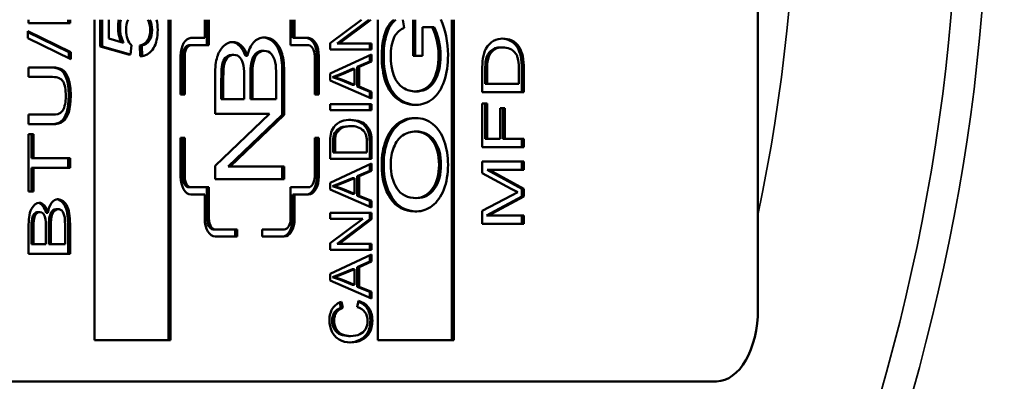
# Model space of a CAD drawing. Units: inches. Extents: x 34 to 135, y 15 to 104.
# Drawn here: x 78 to 79, y 80 to 80 of the extents above; entities that cross this region are included whole.
import ezdxf

# ---------------------------------------------------------------- set-up
doc = ezdxf.new("R2010")
doc.units = ezdxf.units.IN
doc.header["$LTSCALE"] = 10
doc.header["$MEASUREMENT"] = 0
doc.layers.add('Visible (ANSI)', color=7, linetype='Continuous', lineweight=50)
doc.layers.add('Visible Narrow (ANSI)', color=7, linetype='Continuous', lineweight=35)

msp = doc.modelspace()

# ---------------------------------------------------------------- linework, layer by layer
at = {"layer": 'Visible (ANSI)'}
for p, q in [((78.78756, 80.36143), (78.78756, 79.60643)), ((78.1825, 79.84399), (78.1825, 79.84683)), ((78.21528, 79.84683), (78.21528, 79.84399)), ((78.21691, 79.84683), (78.21691, 79.84399)), ((78.23707, 79.58073), (78.23707, 79.84683)), ((78.24194, 79.82454), (78.24194, 79.84683)), ((78.24357, 79.82454), (78.24357, 79.84683)), ((78.24896, 79.84683), (78.24896, 79.83119)), ((78.29852, 79.84683), (78.29852, 79.58073)), ((78.30016, 79.84683), (78.30016, 79.58073)), ((78.32867, 79.83162), (78.32867, 79.84683)), ((78.33047, 79.84683), (78.33047, 79.82562)), ((78.33211, 79.84683), (78.33211, 79.82562)), ((78.39979, 79.82562), (78.39979, 79.84683)), ((78.40159, 79.84683), (78.40159, 79.83162)), ((78.40323, 79.84683), (78.40323, 79.83162)), ((78.43269, 79.82728), (78.45859, 79.84683)), ((78.46483, 79.84683), (78.43845, 79.82691)), ((78.46647, 79.84683), (78.44009, 79.82691)), ((78.47224, 79.58073), (78.47224, 79.84683)), ((78.49412, 79.84015), (78.49295, 79.84683)), ((78.50165, 79.81676), (78.50165, 79.84683)), ((78.50329, 79.84683), (78.50329, 79.81676)), ((78.53369, 79.84683), (78.53369, 79.58073)), ((78.53533, 79.84683), (78.53533, 79.58073)), ((78.18192, 79.83133), (78.18192, 79.83727)), ((78.18192, 79.83727), (78.21749, 79.81989)), ((78.21691, 79.84399), (78.1825, 79.84399)), ((78.25677, 79.8404), (78.2584, 79.8404)), ((78.50939, 79.84056), (78.51895, 79.84056)), ((78.50939, 79.81676), (78.50939, 79.84056)), ((78.18192, 79.83647), (78.21585, 79.81989)), ((78.21749, 79.81395), (78.18192, 79.83133)), ((78.24896, 79.83119), (78.26127, 79.82753)), ((78.3172, 79.83162), (78.32867, 79.83162)), ((78.40159, 79.83162), (78.40323, 79.83162)), ((78.40323, 79.83162), (78.4147, 79.83162)), ((78.26551, 79.81796), (78.24194, 79.82454)), ((78.24194, 79.82454), (78.24357, 79.82454)), ((78.26715, 79.81796), (78.24357, 79.82454)), ((78.26785, 79.82576), (78.26715, 79.81796)), ((78.2752, 79.81649), (78.27471, 79.82527)), ((78.27471, 79.82527), (78.27635, 79.82527)), ((78.27684, 79.81649), (78.27635, 79.82527)), ((78.31556, 79.82562), (78.3172, 79.82562)), ((78.33211, 79.82562), (78.3172, 79.82562)), ((78.4147, 79.82562), (78.39979, 79.82562)), ((78.43269, 79.82197), (78.43269, 79.82728)), ((78.4671, 79.82197), (78.43269, 79.82197)), ((78.43845, 79.82691), (78.44009, 79.82691)), ((78.44009, 79.82691), (78.4671, 79.82691)), ((78.46547, 79.82691), (78.46547, 79.82197)), ((78.4671, 79.82691), (78.4671, 79.82197)), ((78.57418, 79.82376), (78.57582, 79.82376)), ((78.21585, 79.81989), (78.21749, 79.81989)), ((78.21585, 79.81989), (78.21585, 79.81475)), ((78.21749, 79.81989), (78.21749, 79.81395)), ((78.26551, 79.81796), (78.26715, 79.81796)), ((78.2752, 79.81649), (78.27684, 79.81649)), ((78.30859, 79.78462), (78.30859, 79.81662)), ((78.3104, 79.81662), (78.3104, 79.78462)), ((78.31203, 79.81662), (78.31203, 79.78462)), ((78.35118, 79.81752), (78.35282, 79.81752)), ((78.36243, 79.81675), (78.36407, 79.81675)), ((78.37634, 79.82092), (78.37798, 79.82092)), ((78.41987, 79.78462), (78.41987, 79.81662)), ((78.42167, 79.81662), (78.42167, 79.78462)), ((78.42331, 79.81662), (78.42331, 79.78462)), ((78.43269, 79.80204), (78.4671, 79.8179)), ((78.46547, 79.81715), (78.46547, 79.81205)), ((78.4671, 79.8179), (78.4671, 79.81205)), ((78.50165, 79.81676), (78.50329, 79.81676)), ((78.50329, 79.81676), (78.50939, 79.81676)), ((78.52266, 79.8169), (78.5243, 79.8169)), ((78.56201, 79.8142), (78.56365, 79.8142)), ((78.1825, 79.79922), (78.1825, 79.80718)), ((78.1825, 79.80718), (78.20238, 79.80718)), ((78.45135, 79.80592), (78.44181, 79.80185)), ((78.45299, 79.80592), (78.44344, 79.80185)), ((78.45135, 79.80592), (78.45299, 79.80592)), ((78.45299, 79.79271), (78.45299, 79.80592)), ((78.46547, 79.81205), (78.45505, 79.80752)), ((78.45505, 79.80752), (78.45669, 79.80752)), ((78.45505, 79.80752), (78.45505, 79.7912)), ((78.4671, 79.81205), (78.45669, 79.80752)), ((78.45669, 79.80752), (78.45669, 79.7912)), ((78.46547, 79.81205), (78.4671, 79.81205)), ((78.55888, 79.78649), (78.55888, 79.8051)), ((78.5613, 79.80496), (78.5613, 79.79362)), ((78.5613, 79.80496), (78.56294, 79.80496)), ((78.56294, 79.80496), (78.56294, 79.79362)), ((78.58922, 79.79362), (78.58922, 79.80515)), ((78.59165, 79.80597), (78.59165, 79.78649)), ((78.59329, 79.80597), (78.59329, 79.78649)), ((78.20236, 79.79922), (78.1825, 79.79922)), ((78.33727, 79.76862), (78.33727, 79.801)), ((78.34241, 79.79745), (78.34241, 79.78092)), ((78.34405, 79.79745), (78.34405, 79.78092)), ((78.36137, 79.78092), (78.36137, 79.79876)), ((78.3665, 79.79999), (78.3665, 79.78092)), ((78.36814, 79.79999), (78.36814, 79.78092)), ((78.38785, 79.78092), (78.38785, 79.80138)), ((78.39299, 79.80138), (78.39299, 79.76784)), ((78.39463, 79.80138), (78.39463, 79.76784)), ((78.43269, 79.79641), (78.43269, 79.80204)), ((78.44181, 79.80185), (78.43467, 79.79911)), ((78.43467, 79.79911), (78.44123, 79.79696)), ((78.43467, 79.79911), (78.43631, 79.79911)), ((78.44344, 79.80185), (78.43631, 79.79911)), ((78.43631, 79.79911), (78.44287, 79.79696)), ((78.44123, 79.79696), (78.45135, 79.79271)), ((78.44123, 79.79696), (78.44287, 79.79696)), ((78.44181, 79.80185), (78.44344, 79.80185)), ((78.44287, 79.79696), (78.45299, 79.79271)), ((78.4671, 79.78146), (78.43269, 79.79641)), ((78.45135, 79.79271), (78.45299, 79.79271)), ((78.45505, 79.7912), (78.45669, 79.7912)), ((78.45505, 79.7912), (78.46547, 79.78694)), ((78.45669, 79.7912), (78.4671, 79.78694)), ((78.5613, 79.79362), (78.56294, 79.79362)), ((78.56294, 79.79362), (78.58922, 79.79362)), ((78.31203, 79.78462), (78.30859, 79.78462)), ((78.34241, 79.78092), (78.34405, 79.78092)), ((78.34405, 79.78092), (78.36137, 79.78092)), ((78.3665, 79.78092), (78.36814, 79.78092)), ((78.36814, 79.78092), (78.38785, 79.78092)), ((78.42331, 79.78462), (78.41987, 79.78462)), ((78.46547, 79.78694), (78.4671, 79.78694)), ((78.46547, 79.78694), (78.46547, 79.78217)), ((78.4671, 79.78694), (78.4671, 79.78146)), ((78.59329, 79.78649), (78.55888, 79.78649)), ((78.43269, 79.77153), (78.43269, 79.7767)), ((78.43269, 79.7767), (78.4671, 79.7767)), ((78.46547, 79.7767), (78.46547, 79.77153)), ((78.4671, 79.7767), (78.4671, 79.77153)), ((78.5024, 79.77615), (78.50404, 79.77615)), ((78.55888, 79.7408), (78.55888, 79.7772)), ((78.55888, 79.7772), (78.56294, 79.7772)), ((78.5613, 79.7772), (78.5613, 79.74793)), ((78.56294, 79.7772), (78.56294, 79.74793)), ((78.57359, 79.74793), (78.57359, 79.77327)), ((78.57359, 79.77327), (78.57766, 79.77327)), ((78.57602, 79.77327), (78.57602, 79.74793)), ((78.57766, 79.77327), (78.57766, 79.74793)), ((78.1825, 79.75999), (78.1825, 79.76794)), ((78.1825, 79.76794), (78.20236, 79.76794)), ((78.38232, 79.76862), (78.33727, 79.76862)), ((78.33727, 79.72553), (78.38232, 79.76862)), ((78.39299, 79.76784), (78.34803, 79.72483)), ((78.39463, 79.76784), (78.34967, 79.72483)), ((78.39299, 79.76784), (78.39463, 79.76784)), ((78.4671, 79.77153), (78.43269, 79.77153)), ((78.50224, 79.76504), (78.50388, 79.76504)), ((78.20238, 79.75999), (78.1825, 79.75999)), ((78.448, 79.75827), (78.44963, 79.75827)), ((78.44948, 79.75836), (78.45112, 79.75836)), ((78.1825, 79.70415), (78.1825, 79.75171)), ((78.1825, 79.75171), (78.18657, 79.75171)), ((78.18493, 79.75171), (78.18493, 79.73186)), ((78.18657, 79.75171), (78.18657, 79.73186)), ((78.30859, 79.71662), (78.30859, 79.74862)), ((78.30859, 79.74862), (78.31203, 79.74862)), ((78.3104, 79.74862), (78.3104, 79.71662)), ((78.31203, 79.74862), (78.31203, 79.71662)), ((78.41987, 79.71662), (78.41987, 79.74862)), ((78.41987, 79.74862), (78.42331, 79.74862)), ((78.42167, 79.74862), (78.42167, 79.71662)), ((78.42331, 79.74862), (78.42331, 79.71662)), ((78.43582, 79.75141), (78.43746, 79.75141)), ((78.5613, 79.74793), (78.56294, 79.74793)), ((78.56294, 79.74793), (78.57359, 79.74793)), ((78.57602, 79.74793), (78.57766, 79.74793)), ((78.57766, 79.74793), (78.59329, 79.74793)), ((78.59165, 79.74793), (78.59165, 79.7408)), ((78.59329, 79.74793), (78.59329, 79.7408)), ((78.43269, 79.73138), (78.43269, 79.74478)), ((78.43512, 79.74473), (78.43512, 79.73655)), ((78.43512, 79.74473), (78.43675, 79.74473)), ((78.43675, 79.74473), (78.43675, 79.73655)), ((78.46304, 79.73655), (78.46304, 79.74487)), ((78.46547, 79.74542), (78.46547, 79.73138)), ((78.4671, 79.74542), (78.4671, 79.73138)), ((78.59329, 79.7408), (78.55888, 79.7408)), ((78.18493, 79.73186), (78.18657, 79.73186)), ((78.18657, 79.73186), (78.21691, 79.73186)), ((78.21528, 79.73186), (78.21528, 79.7239)), ((78.21691, 79.73186), (78.21691, 79.7239)), ((78.4671, 79.73138), (78.43269, 79.73138)), ((78.43512, 79.73655), (78.43675, 79.73655)), ((78.43675, 79.73655), (78.46304, 79.73655)), ((78.18493, 79.7239), (78.18657, 79.7239)), ((78.18493, 79.7239), (78.18493, 79.70415)), ((78.21691, 79.7239), (78.18657, 79.7239)), ((78.18657, 79.7239), (78.18657, 79.70415)), ((78.33727, 79.71441), (78.33727, 79.72553)), ((78.34803, 79.72483), (78.34967, 79.72483)), ((78.34967, 79.72483), (78.39463, 79.72483)), ((78.39299, 79.72483), (78.39299, 79.71441)), ((78.39463, 79.72483), (78.39463, 79.71441)), ((78.43269, 79.7114), (78.4671, 79.72726)), ((78.46547, 79.72651), (78.46547, 79.72141)), ((78.4671, 79.72726), (78.4671, 79.72141)), ((78.55888, 79.71935), (78.55888, 79.72896)), ((78.55888, 79.72896), (78.59329, 79.72896)), ((78.59165, 79.72896), (78.59165, 79.72205)), ((78.59329, 79.72896), (78.59329, 79.72205)), ((78.45135, 79.71528), (78.44181, 79.71121)), ((78.45299, 79.71528), (78.44344, 79.71121)), ((78.45135, 79.71528), (78.45299, 79.71528)), ((78.45299, 79.70207), (78.45299, 79.71528)), ((78.46547, 79.72141), (78.45505, 79.71688)), ((78.45505, 79.71688), (78.45669, 79.71688)), ((78.45505, 79.71688), (78.45505, 79.70056)), ((78.4671, 79.72141), (78.45669, 79.71688)), ((78.45669, 79.71688), (78.45669, 79.70056)), ((78.46547, 79.72141), (78.4671, 79.72141)), ((78.58282, 79.70636), (78.55888, 79.71935)), ((78.56285, 79.72205), (78.56449, 79.72205)), ((78.56285, 79.72205), (78.59165, 79.70636)), ((78.59329, 79.72205), (78.56449, 79.72205)), ((78.56449, 79.72205), (78.59329, 79.70636)), ((78.31556, 79.70762), (78.3172, 79.70762)), ((78.3172, 79.70762), (78.33211, 79.70762)), ((78.33047, 79.70762), (78.33047, 79.68162)), ((78.33211, 79.70762), (78.33211, 79.68162)), ((78.39463, 79.71441), (78.33727, 79.71441)), ((78.39979, 79.70762), (78.4147, 79.70762)), ((78.39979, 79.68162), (78.39979, 79.70762)), ((78.43269, 79.70577), (78.43269, 79.7114)), ((78.44181, 79.71121), (78.43467, 79.70847)), ((78.43467, 79.70847), (78.44123, 79.70632)), ((78.43467, 79.70847), (78.43631, 79.70847)), ((78.44344, 79.71121), (78.43631, 79.70847)), ((78.43631, 79.70847), (78.44287, 79.70632)), ((78.44181, 79.71121), (78.44344, 79.71121)), ((78.18657, 79.70415), (78.1825, 79.70415)), ((78.32867, 79.70162), (78.3172, 79.70162)), ((78.32867, 79.68162), (78.32867, 79.70162)), ((78.40159, 79.70162), (78.40323, 79.70162)), ((78.40159, 79.70162), (78.40159, 79.68162)), ((78.4147, 79.70162), (78.40323, 79.70162)), ((78.40323, 79.70162), (78.40323, 79.68162)), ((78.4671, 79.69082), (78.43269, 79.70577)), ((78.44123, 79.70632), (78.45135, 79.70207)), ((78.44123, 79.70632), (78.44287, 79.70632)), ((78.44287, 79.70632), (78.45299, 79.70207)), ((78.45135, 79.70207), (78.45299, 79.70207)), ((78.45505, 79.70056), (78.45669, 79.70056)), ((78.45505, 79.70056), (78.46547, 79.6963)), ((78.45669, 79.70056), (78.4671, 79.6963)), ((78.55888, 79.68812), (78.58324, 79.70092)), ((78.59165, 79.69992), (78.56235, 79.68428)), ((78.59329, 79.69992), (78.56399, 79.68428)), ((78.58833, 79.70353), (78.58282, 79.70636)), ((78.58324, 79.70092), (78.58833, 79.70353)), ((78.59165, 79.70636), (78.59329, 79.70636)), ((78.59165, 79.70636), (78.59165, 79.69992)), ((78.59165, 79.69992), (78.59329, 79.69992)), ((78.59329, 79.70636), (78.59329, 79.69992)), ((78.20656, 79.6977), (78.20695, 79.6977)), ((78.46547, 79.6963), (78.4671, 79.6963)), ((78.46547, 79.6963), (78.46547, 79.69153)), ((78.4671, 79.6963), (78.4671, 79.69082)), ((78.1902, 79.68695), (78.19184, 79.68695)), ((78.19051, 79.68697), (78.19214, 79.68697)), ((78.19697, 79.68636), (78.19861, 79.68636)), ((78.20528, 79.68951), (78.20692, 79.68951)), ((78.20556, 79.68952), (78.2072, 79.68952)), ((78.43269, 79.68149), (78.43269, 79.68643)), ((78.43269, 79.68643), (78.4671, 79.68643)), ((78.46547, 79.68643), (78.46547, 79.68112)), ((78.4671, 79.68643), (78.4671, 79.68112)), ((78.50283, 79.68759), (78.50447, 79.68759)), ((78.55888, 79.67737), (78.55888, 79.68812)), ((78.56235, 79.68428), (78.56399, 79.68428)), ((78.56399, 79.68428), (78.59329, 79.68428)), ((78.59165, 79.68428), (78.59165, 79.67737)), ((78.59329, 79.68428), (78.59329, 79.67737)), ((78.1825, 79.65238), (78.1825, 79.67488)), ((78.19938, 79.67419), (78.19938, 79.66034)), ((78.20102, 79.67419), (78.20102, 79.66034)), ((78.21285, 79.67529), (78.21269, 79.68069)), ((78.21285, 79.66034), (78.21285, 79.67529)), ((78.21528, 79.67524), (78.21528, 79.65238)), ((78.21691, 79.67524), (78.21691, 79.65238)), ((78.43269, 79.66109), (78.45971, 79.68149)), ((78.45971, 79.68149), (78.43269, 79.68149)), ((78.46547, 79.68112), (78.43845, 79.66072)), ((78.4671, 79.68112), (78.44009, 79.66072)), ((78.46547, 79.68112), (78.4671, 79.68112)), ((78.59329, 79.67737), (78.55888, 79.67737)), ((78.18493, 79.67232), (78.18493, 79.66034)), ((78.18657, 79.67232), (78.18657, 79.66034)), ((78.19695, 79.66034), (78.19695, 79.67328)), ((78.33563, 79.67262), (78.33727, 79.67262)), ((78.33727, 79.67262), (78.35563, 79.67262)), ((78.35563, 79.66662), (78.33727, 79.66662)), ((78.35399, 79.67262), (78.35399, 79.66662)), ((78.35563, 79.67262), (78.35563, 79.66662)), ((78.37627, 79.66662), (78.37627, 79.67262)), ((78.37627, 79.67262), (78.39463, 79.67262)), ((78.39463, 79.66662), (78.37627, 79.66662)), ((78.18493, 79.66034), (78.18657, 79.66034)), ((78.18657, 79.66034), (78.19695, 79.66034)), ((78.19938, 79.66034), (78.20102, 79.66034)), ((78.20102, 79.66034), (78.21285, 79.66034)), ((78.43269, 79.65579), (78.43269, 79.66109)), ((78.43845, 79.66072), (78.44009, 79.66072)), ((78.44009, 79.66072), (78.4671, 79.66072)), ((78.46547, 79.66072), (78.46547, 79.65579)), ((78.4671, 79.66072), (78.4671, 79.65579)), ((78.21691, 79.65238), (78.1825, 79.65238)), ((78.4671, 79.65579), (78.43269, 79.65579)), ((78.43269, 79.63585), (78.4671, 79.65172)), ((78.46547, 79.65096), (78.46547, 79.64586)), ((78.4671, 79.65172), (78.4671, 79.64586)), ((78.46547, 79.64586), (78.45505, 79.64133)), ((78.45505, 79.64133), (78.45669, 79.64133)), ((78.45505, 79.64133), (78.45505, 79.62501)), ((78.4671, 79.64586), (78.45669, 79.64133)), ((78.45669, 79.64133), (78.45669, 79.62501)), ((78.46547, 79.64586), (78.4671, 79.64586)), ((78.43269, 79.63022), (78.43269, 79.63585)), ((78.44181, 79.63566), (78.43467, 79.63292)), ((78.44344, 79.63566), (78.43631, 79.63292)), ((78.45135, 79.63973), (78.44181, 79.63566)), ((78.44181, 79.63566), (78.44344, 79.63566)), ((78.45299, 79.63973), (78.44344, 79.63566)), ((78.45135, 79.63973), (78.45299, 79.63973)), ((78.45299, 79.62652), (78.45299, 79.63973)), ((78.4671, 79.61527), (78.43269, 79.63022)), ((78.43467, 79.63292), (78.44123, 79.63077)), ((78.43467, 79.63292), (78.43631, 79.63292)), ((78.43631, 79.63292), (78.44287, 79.63077)), ((78.44123, 79.63077), (78.45135, 79.62652)), ((78.44123, 79.63077), (78.44287, 79.63077)), ((78.44287, 79.63077), (78.45299, 79.62652)), ((78.45135, 79.62652), (78.45299, 79.62652)), ((78.45505, 79.62501), (78.45669, 79.62501)), ((78.45505, 79.62501), (78.46547, 79.62076)), ((78.45669, 79.62501), (78.4671, 79.62076)), ((78.46547, 79.62076), (78.4671, 79.62076)), ((78.46547, 79.62076), (78.46547, 79.61598)), ((78.4671, 79.62076), (78.4671, 79.61527)), ((78.44059, 79.61194), (78.44154, 79.60745)), ((78.44211, 79.61252), (78.44318, 79.60745)), ((78.45501, 79.60804), (78.45617, 79.61321)), ((78.44154, 79.60745), (78.44318, 79.60745)), ((78.44797, 79.58408), (78.44961, 79.58408)), ((78.30016, 79.58073), (78.23707, 79.58073)), ((78.53533, 79.58073), (78.47224, 79.58073)), ((78.75314, 79.54643), (78.09927, 79.54643))]:
    msp.add_line(p, q, dxfattribs=at)
for centre, major_axis, ratio, start_param, end_param in [((78.27794, 79.83876), (0, -0.02039), 0.573576, 1.549234, 1.977636), ((78.50178, 79.81626), (0, 0.05006), 0.573576, 4.737554, 5.369486), ((78.26824, 79.84077), (0, 0.02001), 0.573576, 1.589274, 2.256308), ((78.26988, 79.84077), (0, 0.02001), 0.573576, 1.589274, 2.293644), ((78.27137, 79.83829), (0, -0.01396), 0.573576, 4.723117, 5.82681), ((78.50125, 79.81585), (0, 0.03735), 0.573576, 4.740433, 5.435342), ((78.50288, 79.81585), (0, -0.03735), 0.573576, 1.598841, 2.29375), ((78.3172, 79.81662), (0, 0.015), 0.573576, 0, 1.570796), ((78.41307, 79.81662), (0, 0.015), 0.573576, 4.712389, 6.283185), ((78.4147, 79.81662), (0, 0.015), 0.573576, 4.712389, 6.283185), ((78.31556, 79.81662), (0, 0.009), 0.573576, 0, 1.570796), ((78.3172, 79.81662), (0, 0.009), 0.573576, 0, 1.570796), ((78.35067, 79.80426), (0, 0.02401), 0.573576, 5.25966, 6.235913), ((78.35231, 79.80426), (0, 0.02401), 0.573576, 5.25966, 6.313631), ((78.4147, 79.81662), (0, 0.009), 0.573576, 4.712389, 6.283185), ((78.56926, 79.81046), (0, 0.01775), 0.573576, 0.816678, 1.329464), ((78.3492, 79.75267), (0.03232, 0.06748), 0.315527, 5.899287, 6.433223), ((78.49795, 79.81516), (0, -0.02621), 0.573576, 4.651143, 5.962735), ((78.58206, 79.80628), (0, 0.04043), 0.573576, 1.361037, 1.600095), ((78.57562, 79.80633), (0, -0.02499), 0.573576, 4.391937, 4.76709), ((78.57725, 79.80633), (0, -0.02499), 0.573576, 4.391937, 4.76709), ((78.33981, 79.80029), (0, 0.03762), 0.573576, 4.67177, 4.938521), ((78.37056, 79.80277), (0, 0.03017), 0.573576, 4.666443, 5.003257), ((78.50334, 79.83913), (0, -0.05193), 0.573576, 5.936542, 6.292165), ((78.43985, 79.74747), (0, 0.01236), 0.573576, 0.632601, 1.219432), ((78.44948, 79.7219), (0, 0.03647), 0.573576, 0, 0.071243), ((78.45112, 79.7219), (0, 0.03647), 0.573576, 5.811647, 6.354428), ((78.4449, 79.74565), (0, 0.0213), 0.573576, 1.281284, 1.611599), ((78.44296, 79.74566), (0, -0.01371), 0.573576, 4.279361, 4.779686), ((78.4446, 79.74566), (0, -0.01371), 0.573576, 4.279361, 4.779686), ((78.45738, 79.7462), (0, 0.00995), 0.573576, 4.578781, 5.678874), ((78.3172, 79.71662), (0, -0.015), 0.573576, 4.712389, 6.283185), ((78.31556, 79.71662), (0, -0.009), 0.573576, 4.712389, 6.283185), ((78.3172, 79.71662), (0, -0.009), 0.573576, 4.712389, 6.283185), ((78.41307, 79.71662), (0, -0.015), 0.573576, 0, 1.570796), ((78.4147, 79.71662), (0, -0.009), 0.573576, 0, 1.570796), ((78.4147, 79.71662), (0, -0.015), 0.573576, 0, 1.570796), ((78.18961, 79.68079), (0, 0.01399), 0.573576, 5.122056, 6.174905), ((78.19125, 79.68079), (0, 0.01399), 0.573576, 5.122056, 6.274965), ((78.20675, 79.68314), (0, 0.01456), 0.573576, 6.259977, 7.631089), ((78.19051, 79.67906), (0, 0.00791), 0.573576, 0, 0.06763), ((78.19214, 79.67906), (0, 0.00791), 0.573576, 4.942851, 6.350815), ((78.20556, 79.67992), (0, 0.00961), 0.573576, 0, 0.050198), ((78.2072, 79.67992), (0, 0.00961), 0.573576, 4.792756, 6.333383), ((78.18009, 79.67445), (0, 0.02942), 0.573576, 4.67259, 4.932421), ((78.33727, 79.68162), (0, -0.015), 0.573576, 4.712389, 6.283185), ((78.33563, 79.68162), (0, -0.009), 0.573576, 4.712389, 6.283185), ((78.33727, 79.68162), (0, -0.009), 0.573576, 4.712389, 6.283185), ((78.39299, 79.68162), (0, -0.015), 0.573576, 0, 1.570796), ((78.39463, 79.68162), (0, -0.015), 0.573576, 0, 1.570796), ((78.39463, 79.68162), (0, -0.009), 0.573576, 0, 1.570796), ((78.75314, 79.60643), (0, -0.06), 0.573576, 0, 1.570796)]:
    msp.add_ellipse(centre, major_axis=major_axis, ratio=ratio, start_param=start_param, end_param=end_param, dxfattribs=at)
for points in [[(78.25677, 79.8404), (78.25677, 79.84268), (78.25697, 79.84482), (78.25739, 79.84683)], [(78.2584, 79.8404), (78.2584, 79.84268), (78.25861, 79.84482), (78.25903, 79.84683)], [(78.2651, 79.84683), (78.26395, 79.84446), (78.26337, 79.84156), (78.26337, 79.83814)], [(78.28338, 79.83832), (78.28338, 79.84157), (78.28271, 79.84441), (78.28138, 79.84683)], [(78.28502, 79.83832), (78.28502, 79.84157), (78.28435, 79.84441), (78.28302, 79.84683)], [(78.56184, 79.82261), (78.56523, 79.82893), (78.57094, 79.83112), (78.5759, 79.83112)], [(78.58681, 79.81836), (78.58399, 79.82281), (78.57963, 79.82376), (78.57582, 79.82376)], [(78.43565, 79.75745), (78.43948, 79.76259), (78.44488, 79.76358), (78.44971, 79.76358)]]:
    msp.add_open_spline(points, degree=3, dxfattribs=at)
for points, knots in [([(78.47545, 79.81669), (78.47545, 79.82255), (78.47605, 79.82784), (78.47846, 79.83731), (78.48015, 79.84102), (78.48324, 79.84488), (78.4843, 79.84592), (78.48547, 79.84683)], [0, 0, 0, 0, 0.3333333, 0.3333333, 0.6666667, 0.6666667, 0.8100325, 0.8100325, 0.8100325, 0.8100325]), ([(78.48711, 79.84683), (78.48594, 79.84592), (78.48488, 79.84488), (78.48179, 79.84102), (78.4801, 79.83731), (78.47769, 79.82784), (78.47709, 79.82255), (78.47709, 79.81669)], [0.1899675, 0.1899675, 0.1899675, 0.1899675, 0.3333333, 0.3333333, 0.6666667, 0.6666667, 1, 1, 1, 1]), ([(78.27471, 79.82527), (78.2776, 79.82593), (78.27977, 79.82742), (78.28266, 79.83209), (78.28338, 79.83495), (78.28338, 79.83832)], [0, 0, 0, 0, 0.5, 0.5, 1, 1, 1, 1]), ([(78.27635, 79.82527), (78.27924, 79.82593), (78.28141, 79.82742), (78.2843, 79.83209), (78.28502, 79.83495), (78.28502, 79.83832)], [0, 0, 0, 0, 0.5, 0.5, 1, 1, 1, 1]), ([(78.28964, 79.83832), (78.28964, 79.83214), (78.28847, 79.8271), (78.28381, 79.8193), (78.28071, 79.81706), (78.27684, 79.81649)], [0, 0, 0, 0, 0.5, 0.5, 1, 1, 1, 1]), ([(78.48295, 79.81676), (78.48295, 79.82224), (78.48473, 79.83418), (78.4911, 79.83878), (78.49412, 79.84015)], [0, 0, 0, 0, 0.501482, 1, 1, 1, 1]), ([(78.36407, 79.81675), (78.36507, 79.82149), (78.36677, 79.82522), (78.37155, 79.83068), (78.37449, 79.83204), (78.37798, 79.83204)], [0, 0, 0, 0, 0.5, 0.5, 1, 1, 1, 1]), ([(78.37718, 79.83202), (78.38031, 79.83183), (78.38309, 79.83061), (78.38813, 79.82586), (78.39004, 79.82256), (78.3924, 79.81427), (78.39299, 79.80859), (78.39299, 79.80138)], [0.0270675, 0.0270675, 0.0270675, 0.0270675, 0.3333333, 0.3333333, 0.6666667, 0.6666667, 1, 1, 1, 1]), ([(78.37798, 79.83204), (78.38146, 79.83204), (78.38452, 79.83081), (78.38977, 79.82586), (78.39168, 79.82256), (78.39404, 79.81427), (78.39463, 79.80859), (78.39463, 79.80138)], [0, 0, 0, 0, 0.333333, 0.333333, 0.666667, 0.666667, 1, 1, 1, 1]), ([(78.57512, 79.8311), (78.57969, 79.83091), (78.58656, 79.82844), (78.59131, 79.8161), (78.59165, 79.8095), (78.59165, 79.80597)], [0.0334693, 0.0334693, 0.0334693, 0.0334693, 0.5654572, 0.7606629, 1, 1, 1, 1]), ([(78.5759, 79.83112), (78.58069, 79.83112), (78.58804, 79.82887), (78.59295, 79.8161), (78.59329, 79.8095), (78.59329, 79.80597)], [0, 0, 0, 0, 0.565457, 0.760663, 1, 1, 1, 1]), ([(78.33727, 79.801), (78.33727, 79.80723), (78.33783, 79.81217), (78.34004, 79.81948), (78.34177, 79.82247), (78.34646, 79.8271), (78.34905, 79.82826), (78.35189, 79.82826)], [0, 0, 0, 0, 0.333333, 0.333333, 0.666667, 0.666667, 1, 1, 1, 1]), ([(78.57418, 79.82376), (78.57058, 79.82376), (78.56781, 79.82283), (78.56395, 79.81911), (78.56266, 79.81685), (78.56201, 79.8142)], [0, 0, 0, 0, 0.5, 0.5, 1, 1, 1, 1]), ([(78.57582, 79.82376), (78.57222, 79.82376), (78.56945, 79.82283), (78.56559, 79.81911), (78.5643, 79.81685), (78.56365, 79.8142)], [0, 0, 0, 0, 0.5, 0.5, 1, 1, 1, 1]), ([(78.35118, 79.81752), (78.34872, 79.81752), (78.34229, 79.81436), (78.34241, 79.80275), (78.34241, 79.79745)], [0, 0, 0, 0, 0.446935, 1, 1, 1, 1]), ([(78.35282, 79.81752), (78.35036, 79.81752), (78.34393, 79.81436), (78.34405, 79.80275), (78.34405, 79.79745)], [0, 0, 0, 0, 0.446935, 1, 1, 1, 1]), ([(78.36083, 79.80872), (78.36027, 79.81155), (78.35935, 79.81373), (78.35678, 79.81676), (78.35503, 79.81752), (78.35282, 79.81752)], [0, 0, 0, 0, 0.5, 0.5, 1, 1, 1, 1]), ([(78.37634, 79.82092), (78.37367, 79.82092), (78.36707, 79.81733), (78.3665, 79.80547), (78.3665, 79.79999)], [0, 0, 0, 0, 0.459051, 1, 1, 1, 1]), ([(78.37798, 79.82092), (78.37531, 79.82092), (78.36871, 79.81733), (78.36814, 79.80547), (78.36814, 79.79999)], [0, 0, 0, 0, 0.459051, 1, 1, 1, 1]), ([(78.5024, 79.77615), (78.49736, 79.77615), (78.49267, 79.7778), (78.48396, 79.78438), (78.48073, 79.78913), (78.4765, 79.80152), (78.47545, 79.80864), (78.47545, 79.81669)], [0, 0, 0, 0, 0.333333, 0.333333, 0.666667, 0.666667, 1, 1, 1, 1]), ([(78.47709, 79.81669), (78.47709, 79.80864), (78.47814, 79.80152), (78.48237, 79.78913), (78.4856, 79.78438), (78.49431, 79.7778), (78.499, 79.77615), (78.50404, 79.77615)], [0, 0, 0, 0, 0.333333, 0.333333, 0.666667, 0.666667, 1, 1, 1, 1]), ([(78.50268, 79.78721), (78.50794, 79.78736), (78.51868, 79.79096), (78.52266, 79.80918), (78.52266, 79.8169)], [0.0239529, 0.0239529, 0.0239529, 0.0239529, 0.5514277, 1, 1, 1, 1]), ([(78.5243, 79.8169), (78.5243, 79.80918), (78.52022, 79.79051), (78.50905, 79.7872), (78.50361, 79.7872)], [0, 0, 0, 0, 0.448572, 1, 1, 1, 1]), ([(78.50404, 79.77615), (78.5091, 79.77615), (78.51368, 79.77781), (78.52189, 79.78444), (78.52504, 79.78935), (78.52939, 79.80233), (78.53048, 79.80956), (78.53048, 79.81752)], [0, 0, 0, 0, 0.333333, 0.333333, 0.666667, 0.666667, 1, 1, 1, 1]), ([(78.58922, 79.80515), (78.58922, 79.80781), (78.58908, 79.81066), (78.58844, 79.81417), (78.58821, 79.81513), (78.58761, 79.8169), (78.58725, 79.81769), (78.58681, 79.81836)], [-0.03585889, -0.03585889, -0.03585889, -0.03585889, -0.01561588, -0.01561588, -0.00773859, -0.00773859, -0.000001, -0.000001, -0.000001, -0.000001]), ([(78.20074, 79.80718), (78.20421, 79.80718), (78.20695, 79.8065), (78.21101, 79.80379), (78.21266, 79.80133), (78.21522, 79.79419), (78.21585, 79.78951), (78.21585, 79.78372)], [0, 0, 0, 0, 0.333333, 0.333333, 0.666667, 0.666667, 1, 1, 1, 1]), ([(78.20238, 79.80718), (78.20585, 79.80718), (78.20859, 79.8065), (78.21265, 79.80379), (78.2143, 79.80133), (78.21685, 79.79419), (78.21749, 79.78951), (78.21749, 79.78372)], [0, 0, 0, 0, 0.333333, 0.333333, 0.666667, 0.666667, 1, 1, 1, 1]), ([(78.21337, 79.78303), (78.21337, 79.78886), (78.21261, 79.79301), (78.20957, 79.79798), (78.20666, 79.79922), (78.20236, 79.79922)], [0, 0, 0, 0, 0.5, 0.5, 1, 1, 1, 1]), ([(78.21585, 79.78372), (78.21585, 79.7725), (78.21358, 79.76532), (78.20725, 79.76075), (78.20438, 79.75999), (78.20074, 79.75999)], [0, 0, 0, 0, 0.666667, 0.666667, 1, 1, 1, 1]), ([(78.20236, 79.76794), (78.20525, 79.76794), (78.21158, 79.7682), (78.21337, 79.77887), (78.21337, 79.78303)], [0, 0, 0, 0, 0.547844, 1, 1, 1, 1]), ([(78.21749, 79.78372), (78.21749, 79.7725), (78.21521, 79.76532), (78.20889, 79.76075), (78.20602, 79.75999), (78.20238, 79.75999)], [0, 0, 0, 0, 0.666667, 0.666667, 1, 1, 1, 1]), ([(78.47545, 79.72635), (78.47545, 79.73385), (78.47659, 79.7406), (78.48115, 79.75258), (78.48433, 79.75715), (78.49246, 79.76346), (78.49708, 79.76504), (78.50224, 79.76504)], [0, 0, 0, 0, 0.333333, 0.333333, 0.666667, 0.666667, 1, 1, 1, 1]), ([(78.50388, 79.76504), (78.49871, 79.76504), (78.4941, 79.76346), (78.48597, 79.75715), (78.48279, 79.75258), (78.47823, 79.7406), (78.47709, 79.73385), (78.47709, 79.72635)], [0, 0, 0, 0, 0.333333, 0.333333, 0.666667, 0.666667, 1, 1, 1, 1]), ([(78.53048, 79.72635), (78.53048, 79.73335), (78.52942, 79.73989), (78.52517, 79.75205), (78.52204, 79.75675), (78.51378, 79.76338), (78.5091, 79.76504), (78.50388, 79.76504)], [0, 0, 0, 0, 0.333333, 0.333333, 0.666667, 0.666667, 1, 1, 1, 1]), ([(78.448, 79.75827), (78.44439, 79.75827), (78.44163, 79.7576), (78.43776, 79.75492), (78.43647, 79.7533), (78.43582, 79.75141)], [0, 0, 0, 0, 0.5, 0.5, 1, 1, 1, 1]), ([(78.44963, 79.75827), (78.44603, 79.75827), (78.44326, 79.7576), (78.4394, 79.75492), (78.43811, 79.7533), (78.43746, 79.75141)], [0, 0, 0, 0, 0.5, 0.5, 1, 1, 1, 1]), ([(78.44884, 79.76356), (78.4514, 79.76349), (78.45588, 79.76269), (78.46149, 79.75933), (78.46502, 79.75319), (78.46547, 79.74801), (78.46547, 79.74542)], [0.0339186, 0.0339186, 0.0339186, 0.0339186, 0.371649, 0.6253769, 0.8037647, 1, 1, 1, 1]), ([(78.44971, 79.76358), (78.45252, 79.76358), (78.45727, 79.76284), (78.46313, 79.75933), (78.46666, 79.75319), (78.4671, 79.74801), (78.4671, 79.74542)], [0, 0, 0, 0, 0.371649, 0.625377, 0.803765, 1, 1, 1, 1]), ([(78.48295, 79.72642), (78.48295, 79.73177), (78.48381, 79.73659), (78.48724, 79.74519), (78.48967, 79.74845), (78.49594, 79.75289), (78.49961, 79.75399), (78.5038, 79.75399)], [0, 0, 0, 0, 0.333333, 0.333333, 0.666667, 0.666667, 1, 1, 1, 1]), ([(78.52298, 79.72628), (78.52298, 79.73433), (78.52117, 79.74096), (78.51411, 79.75117), (78.50926, 79.75377), (78.503, 79.75398)], [0, 0, 0, 0, 0.5, 0.5, 0.9789641, 0.9789641, 0.9789641, 0.9789641]), ([(78.5038, 79.75399), (78.51046, 79.75399), (78.5156, 79.75139), (78.52281, 79.74096), (78.52462, 79.73433), (78.52462, 79.72628)], [0, 0, 0, 0, 0.5, 0.5, 1, 1, 1, 1]), ([(78.50283, 79.68759), (78.49426, 79.68759), (78.48755, 79.6912), (78.47787, 79.70566), (78.47545, 79.71496), (78.47545, 79.72635)], [0, 0, 0, 0, 0.5, 0.5, 1, 1, 1, 1]), ([(78.47709, 79.72635), (78.47709, 79.71496), (78.47951, 79.70566), (78.48919, 79.6912), (78.49589, 79.68759), (78.50447, 79.68759)], [0, 0, 0, 0, 0.5, 0.5, 1, 1, 1, 1]), ([(78.50455, 79.69864), (78.49679, 79.69864), (78.49124, 79.70137), (78.48461, 79.7123), (78.48295, 79.71883), (78.48295, 79.72642)], [0, 0, 0, 0, 0.5, 0.5, 1, 1, 1, 1]), ([(78.50365, 79.69865), (78.50952, 79.69885), (78.51417, 79.70148), (78.52119, 79.71178), (78.52298, 79.71837), (78.52298, 79.72628)], [0.0199373, 0.0199373, 0.0199373, 0.0199373, 0.5, 0.5, 1, 1, 1, 1]), ([(78.50447, 79.68759), (78.50901, 79.68759), (78.5133, 79.68914), (78.52141, 79.69531), (78.52461, 79.69986), (78.52931, 79.71189), (78.53048, 79.71871), (78.53048, 79.72635)], [0, 0, 0, 0, 0.333333, 0.333333, 0.666667, 0.666667, 1, 1, 1, 1]), ([(78.52462, 79.72628), (78.52462, 79.71837), (78.52283, 79.71178), (78.51567, 79.70127), (78.51077, 79.69864), (78.50455, 79.69864)], [0, 0, 0, 0, 0.5, 0.5, 1, 1, 1, 1]), ([(78.1825, 79.67488), (78.1825, 79.67998), (78.18331, 79.6903), (78.18895, 79.69477), (78.19131, 79.69477)], [0, 0, 0, 0, 0.553362, 1, 1, 1, 1]), ([(78.20603, 79.69765), (78.20865, 79.69729), (78.21477, 79.69225), (78.21528, 79.68083), (78.21528, 79.67524)], [0.0398536, 0.0398536, 0.0398536, 0.0398536, 0.4681667, 1, 1, 1, 1]), ([(78.20695, 79.6977), (78.20977, 79.6977), (78.21639, 79.69273), (78.21691, 79.68083), (78.21691, 79.67524)], [0, 0, 0, 0, 0.468167, 1, 1, 1, 1]), ([(78.1902, 79.68695), (78.18906, 79.68695), (78.18806, 79.68647), (78.18633, 79.68455), (78.18574, 79.68319), (78.18509, 79.67965), (78.18493, 79.67662), (78.18493, 79.67232)], [0, 0, 0, 0, 0.333333, 0.333333, 0.666667, 0.666667, 1, 1, 1, 1]), ([(78.19184, 79.68695), (78.1907, 79.68695), (78.1897, 79.68647), (78.18797, 79.68455), (78.18737, 79.68319), (78.18673, 79.67965), (78.18657, 79.67662), (78.18657, 79.67232)], [0, 0, 0, 0, 0.333333, 0.333333, 0.666667, 0.666667, 1, 1, 1, 1]), ([(78.20528, 79.68951), (78.2036, 79.68951), (78.19935, 79.68595), (78.19938, 79.6781), (78.19938, 79.67419)], [0, 0, 0, 0, 0.428657, 1, 1, 1, 1]), ([(78.20692, 79.68951), (78.20524, 79.68951), (78.20099, 79.68595), (78.20102, 79.6781), (78.20102, 79.67419)], [0, 0, 0, 0, 0.428657, 1, 1, 1, 1]), ([(78.43209, 79.59716), (78.43209, 79.60106), (78.43296, 79.60434), (78.43648, 79.60964), (78.43894, 79.61149), (78.44211, 79.61252)], [0, 0, 0, 0, 0.5, 0.5, 1, 1, 1, 1]), ([(78.45605, 79.61271), (78.45905, 79.61158), (78.4614, 79.6098), (78.46506, 79.60456), (78.46604, 79.60112), (78.46604, 79.59707)], [0.0703144, 0.0703144, 0.0703144, 0.0703144, 0.5, 0.5, 1, 1, 1, 1]), ([(78.45617, 79.61321), (78.45991, 79.61214), (78.46276, 79.6102), (78.4667, 79.60456), (78.46768, 79.60112), (78.46768, 79.59707)], [0, 0, 0, 0, 0.5, 0.5, 1, 1, 1, 1]), ([(78.44154, 79.60745), (78.43904, 79.60653), (78.43722, 79.60522), (78.43493, 79.60181), (78.43436, 79.59964), (78.43436, 79.59702)], [0, 0, 0, 0, 0.5, 0.5, 1, 1, 1, 1]), ([(78.44318, 79.60745), (78.44068, 79.60653), (78.43886, 79.60522), (78.43657, 79.60181), (78.43599, 79.59964), (78.43599, 79.59702)], [0, 0, 0, 0, 0.5, 0.5, 1, 1, 1, 1]), ([(78.46377, 79.59665), (78.46377, 79.59952), (78.46304, 79.60196), (78.4601, 79.60598), (78.45791, 79.60734), (78.45501, 79.60804)], [0, 0, 0, 0, 0.5, 0.5, 1, 1, 1, 1]), ([(78.44963, 79.57877), (78.44605, 79.57877), (78.44292, 79.57955), (78.43757, 79.58266), (78.43554, 79.58486), (78.43278, 79.59056), (78.43209, 79.59371), (78.43209, 79.59716)], [0, 0, 0, 0, 0.333333, 0.333333, 0.666667, 0.666667, 1, 1, 1, 1]), ([(78.43436, 79.59702), (78.43436, 79.59403), (78.43499, 79.59153), (78.43753, 79.58751), (78.43923, 79.5861), (78.44349, 79.58448), (78.4457, 79.58408), (78.44797, 79.58408)], [0, 0, 0, 0, 0.333333, 0.333333, 0.666667, 0.666667, 1, 1, 1, 1]), ([(78.43599, 79.59702), (78.43599, 79.59403), (78.43663, 79.59153), (78.43916, 79.58751), (78.44086, 79.5861), (78.44513, 79.58448), (78.44733, 79.58408), (78.44961, 79.58408)], [0, 0, 0, 0, 0.333333, 0.333333, 0.666667, 0.666667, 1, 1, 1, 1]), ([(78.46604, 79.59707), (78.46604, 79.59289), (78.46529, 79.58948), (78.46226, 79.58421), (78.46007, 79.5822), (78.45459, 79.57957), (78.45179, 79.57889), (78.44881, 79.57879)], [0, 0, 0, 0, 0.3333333, 0.3333333, 0.6666667, 0.6666667, 0.9724361, 0.9724361, 0.9724361, 0.9724361]), ([(78.44961, 79.58408), (78.45253, 79.58408), (78.45508, 79.58456), (78.45945, 79.58648), (78.46108, 79.58798), (78.46323, 79.59207), (78.46377, 79.59428), (78.46377, 79.59665)], [0, 0, 0, 0, 0.333333, 0.333333, 0.666667, 0.666667, 1, 1, 1, 1]), ([(78.46768, 79.59707), (78.46768, 79.59289), (78.46692, 79.58948), (78.4639, 79.58421), (78.46171, 79.5822), (78.45599, 79.57946), (78.45292, 79.57877), (78.44963, 79.57877)], [0, 0, 0, 0, 0.333333, 0.333333, 0.666667, 0.666667, 1, 1, 1, 1])]:
    msp.add_open_spline(points, degree=3, knots=knots, dxfattribs=at)
at = {"layer": 'Visible Narrow (ANSI)'}
for p, q in [((78.28338, 79.83832), (78.28502, 79.83832)), ((78.3104, 79.81662), (78.31203, 79.81662)), ((78.42167, 79.81662), (78.42331, 79.81662)), ((78.47545, 79.81669), (78.47709, 79.81669)), ((78.59165, 79.80597), (78.59329, 79.80597)), ((78.34241, 79.79745), (78.34405, 79.79745)), ((78.3665, 79.79999), (78.36814, 79.79999)), ((78.39299, 79.80138), (78.39463, 79.80138)), ((78.21585, 79.78372), (78.21749, 79.78372)), ((78.50307, 79.7872), (78.50361, 79.7872)), ((78.46547, 79.74542), (78.4671, 79.74542)), ((78.47545, 79.72635), (78.47709, 79.72635)), ((78.52298, 79.72628), (78.52462, 79.72628)), ((78.3104, 79.71662), (78.31203, 79.71662)), ((78.42167, 79.71662), (78.42331, 79.71662)), ((78.19938, 79.67419), (78.20102, 79.67419)), ((78.21528, 79.67524), (78.21691, 79.67524)), ((78.33047, 79.68162), (78.33211, 79.68162)), ((78.40159, 79.68162), (78.40323, 79.68162)), ((78.18493, 79.67232), (78.18657, 79.67232)), ((78.43436, 79.59702), (78.43599, 79.59702)), ((78.46604, 79.59707), (78.46768, 79.59707))]:
    msp.add_line(p, q, dxfattribs=at)
for radius, start, end in [(1.65785, 49.353, 211.90089), (1.63259, 47.38405, 213.68451), (1.75612, 319.54705, 31.90089), (1.63259, 298.23197, 33.68451), (1.65785, 297.76431, 31.90089), (1.49808, 348.16509, 11.83491)]:
    msp.add_arc((77.32132, 79.99175), radius, start, end, dxfattribs=at)

doc.saveas('drawing.dxf')
